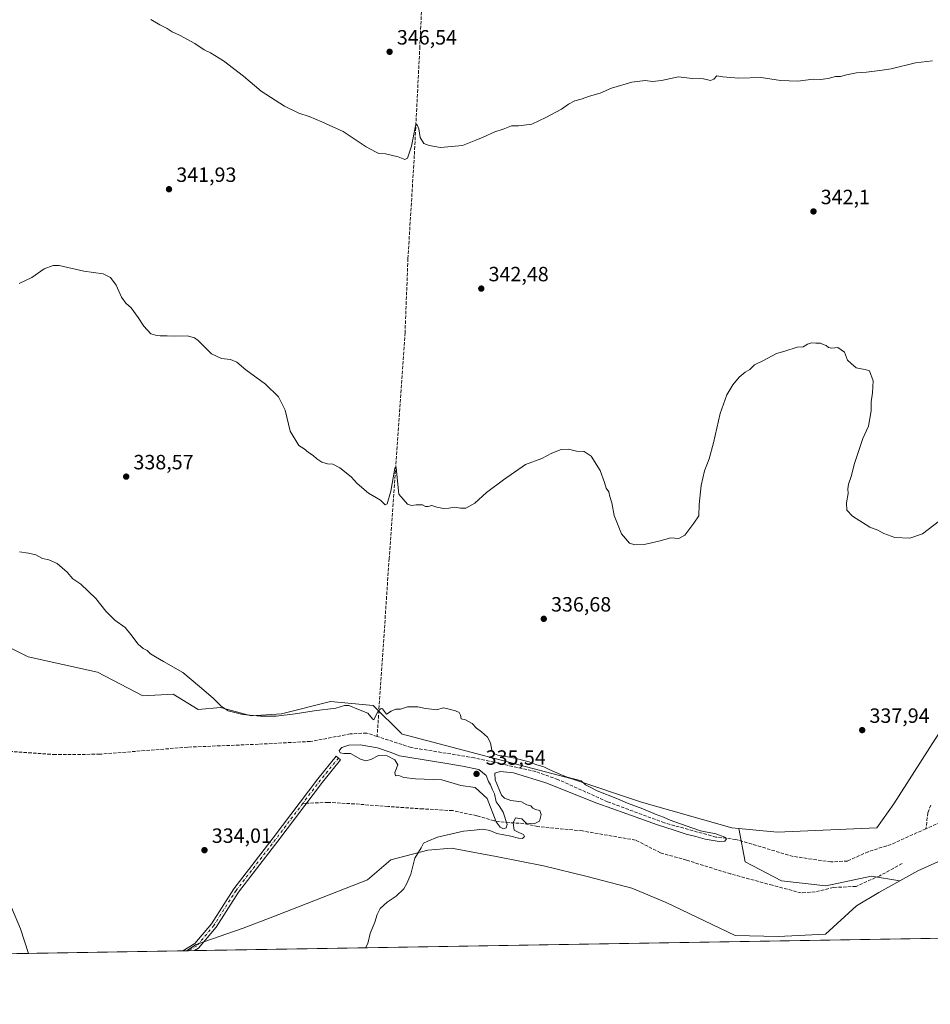
# Model space of a CAD drawing. Units: metres. Extents: x 615108 to 618583, y 4678485 to 4680856.
# Drawn here: x 616628 to 617069, y 4678485 to 4678963 of the extents above; entities that cross this region are included whole.
import ezdxf

# ---------------------------------------------------------------- set-up
doc = ezdxf.new("R2010")
doc.units = ezdxf.units.M
doc.header["$MEASUREMENT"] = 0
doc.linetypes.add('DGN Style 3', pattern=[2.307223458686699, 1.648016756204785, -0.6592067024819142])
doc.linetypes.add('DGN Style 4', pattern=[2.6384748266838614, 1.318413404963828, -0.6592067024819142, 0.001648016756204785, -0.6592067024819142])
for name, color, linetype, lineweight in [('Camino Cxs', 7, 'Continuous', 0), ('Camino eje', 30, 'DGN Style 4', 13), ('Comarca CxS', 21, 'Continuous', 0), ('Comunidad Autónoma CxS', 142, 'Continuous', 0), ('Corriente artificial lineal', 4, 'DGN Style 3', 13), ('Cultivos herbáceos CxS', 92, 'Continuous', 0), ('Curva de nivel normal', 30, 'Continuous', 0), ('Espacio natural protegido CxS', 121, 'Continuous', 0), ('Matorral CxS', 135, 'Continuous', 0), ('Municipio CxS', 4, 'Continuous', 0), ('Pastizal CxS', 92, 'Continuous', 0), ('Provincia CxS', 1, 'Continuous', 0), ('Punto de cota en terreno', 7, 'Continuous', 0), ('Rótulo de punto de cota en terreno', 7, 'Continuous', 0), ('Senda', 7, 'DGN Style 3', 0), ('Senda no paivmentada conexión', 7, 'DGN Style 3', 0)]:
    doc.layers.add(name, color=color, linetype=linetype, lineweight=lineweight)
doc.styles.add('Style-Arial', font='txt')

# ---------------------------------------------------------------- blocks, each defined once
blk = doc.blocks.new('*U4')
at = {"layer": 'Cultivos herbáceos CxS', "color": 92, "linetype": 'Continuous', "lineweight": 0}
for points in [[(617068.9479, 4678517.252499999, 339.531799999997), (616708.4192000004, 4678511.256100001, 334.3724999999977), (616713.1338999998, 4678514.317299999, 334.2136000000028), (616735.8756999997, 4678522.2281, 334.2992999999988), (616750.2527000001, 4678527.6215, 334.3809000000037), (616766.4254999999, 4678533.915100001, 334.5434999999998), (616796.0777000004, 4678545.598300001, 334.6211000000039), (616807.5268999999, 4678555.331900001, 334.7933000000049), (616825.3869000003, 4678560.0505, 335.1438999999955), (616836.8835000005, 4678560.9057, 335.3157999999967), (616858.4914999995, 4678556.987700001, 335.6812999999966), (616881.4650999998, 4678552.4253, 336.7767000000022), (616902.5478999997, 4678547.182700001, 336.1843999999983), (616924.3547, 4678541.568700001, 335.9140000000043), (616940.9455000004, 4678534.705700001, 335.8280999999988), (616974.3092999998, 4678518.5963, 336.6027000000031), (616995.2858999996, 4678518.145099999, 336.3726000000024), (617018.1460999995, 4678519.310699999, 336.6624000000011), (617033.1058999998, 4678532.978499999, 336.3383000000031), (617044.0138999998, 4678539.442299999, 336.1342000000004), (617054.2244999995, 4678545.1183, 336.4897999999957), (617062.8671000004, 4678549.9231, 336.6371000000072), (617083.8158999998, 4678559.355900001, 336.9801000000007)], [(617071.2477000002, 4678613.851100001, 336.7265999999945), (617051.3465, 4678582.4111, 336.3364000000001), (617042.9665000001, 4678570.8839, 336.1453000000038), (616994.7846999997, 4678568.786499999, 335.8077000000048), (616976.1694999998, 4678570.5623, 335.724000000002), (616972.7890999997, 4678570.8847, 335.7335000000021), (616929.0115, 4678583.277899999, 335.6768000000012), (616894.7313000001, 4678594.7049, 335.1300999999949), (616812.4590999996, 4678616.4165, 334.8120000000054), (616812.6233000001, 4678616.598099999, 334.8129999999946), (616798.9227, 4678630.1143, 335.5810000000056), (616778.1924999999, 4678632.0889, 335.5286000000052), (616754.5009000005, 4678626.166300001, 335.3561999999947), (616739.6936999997, 4678625.179500001, 335.1386000000057), (616724.8866999998, 4678629.1283, 335.0429000000004), (616714.0283000004, 4678628.141100001, 334.6778999999952), (616702.0247, 4678635.708900001, 334.8062999999966), (616687.2588999998, 4678634.8057, 334.4389999999985), (616665.2641000003, 4678646.332699999, 334.2681000000011), (616631.7462999999, 4678653.6691, 334.0160999999935), (616610.7982999999, 4678664.1491, 333.9048999999941)]]:
    blk.add_polyline3d(points, dxfattribs=at)
blk.add_polyline3d([(616332.5592999998, 4678634.3913, 331.4106000000029), (616359.6577000003, 4678628.442500001, 331.9956999999995), (616391.3828999996, 4678629.1031, 332.0096999999951), (616428.5459000003, 4678627.472899999, 332.1205000000046), (616470.2033000002, 4678630.118100001, 332.513300000006), (616522.5219000002, 4678627.156099999, 332.8623999999982), (616555.0976999998, 4678623.2073, 333.2008999999962), (616561.9052999998, 4678615.8825, 333.3524999999936), (616572.0427000001, 4678599.1743, 333.633600000001), (616588.8013000004, 4678579.260299999, 333.8147000000026), (616605.5601000005, 4678558.299500001, 333.7581999999966), (616619.1759000003, 4678542.5801, 334.2602999999945), (616628.0192999998, 4678521.916300001, 334.0473999999958), (616631.8180999998, 4678509.982000001, 333.9704999999958), (616336.0761000002, 4678505.063200001, 333.5872999999993), (616333.6479000002, 4678510.324300001, 333.6361000000034), (616316.9722999996, 4678527.617900001, 332.0427000000054), (616309.3025000002, 4678531.887700001, 331.5161999999983), (616303.9017000003, 4678548.8731, 331.7621000000072), (616301.8085000003, 4678570.880700001, 331.1975999999996), (616305.9971000003, 4678585.5525, 331.4035000000004), (616306.1212999999, 4678596.7181, 331.3821000000025), (616302.8169, 4678622.494700001, 332.0835999999982), (616317.3576999997, 4678629.764900001, 331.5531000000047)], close=True, dxfattribs=at)
blk = doc.blocks.new('5PATER')
at = {"layer": 'Punto de cota en terreno', "linetype": 'Continuous', "lineweight": 0}
h = blk.add_hatch(color=51, dxfattribs=at)
edge = h.paths.add_edge_path()
edge.add_ellipse((0, 0), major_axis=(-0.1095731443231308, -0.1110710700762829), ratio=0.9994222409660322, start_angle=0, end_angle=360)

msp = doc.modelspace()

# ---------------------------------------------------------------- linework, layer by layer
at = {"layer": 'Camino Cxs', "color": 7, "linetype": 'Continuous', "lineweight": 0, "extrusion": (0.009113458211800603, 0.000151651771798169, 0.9999584600777984), "elevation": 6664.587393741982, "flags": 128}
msp.add_lwpolyline([(616683.6046978671, 4678510.363202313), (616677.8894603901, 4678510.268102312)], dxfattribs=at)
at = {"layer": 'Camino Cxs', "color": 7, "linetype": 'Continuous', "lineweight": 0}
msp.add_polyline3d([(616712.2662000004, 4678511.3201, 334.7152999999962), (616706.5510999998, 4678511.225000001, 334.7673999999971), (616706.6710999999, 4678511.246099999, 334.7595000000001), (616712.4647000004, 4678514.6975, 334.4027999999962), (616720.5862999996, 4678524.3661, 334.2106000000058), (616731.2871000003, 4678541.2763, 334.148199999996), (616750.5049000002, 4678566.060500001, 334.2685999999958), (616772.0790999997, 4678594.649700001, 334.5038999999961), (616780.9599000001, 4678605.5185, 335.0782999999938), (616783.1281000003, 4678603.746900001, 334.9526000000042), (616774.2817000002, 4678592.9199, 334.4419000000053), (616752.7289000005, 4678564.359099999, 334.2930999999954), (616733.5817, 4678539.666099999, 334.1609000000026), (616722.8515, 4678522.7095, 334.3015000000014), (616714.3043000001, 4678512.534299999, 334.7160000000004)], close=True, dxfattribs=at)
msp.add_polyline3d([(616706.5511999996, 4678511.225000001, 334.7673999999971), (616706.6710999999, 4678511.246099999, 334.7595000000001), (616712.4647000004, 4678514.6975, 334.4027999999962), (616720.5862999996, 4678524.3661, 334.2106000000058), (616731.2871000003, 4678541.2763, 334.148199999996), (616750.5049000002, 4678566.060500001, 334.2685999999958), (616772.0790999997, 4678594.649700001, 334.5038999999961), (616780.9599000001, 4678605.5185, 335.0782999999938), (616783.1281000003, 4678603.746900001, 334.9526000000042), (616774.2817000002, 4678592.9199, 334.4419000000053), (616752.7289000005, 4678564.359099999, 334.2930999999954), (616733.5817, 4678539.666099999, 334.1609000000026), (616722.8515, 4678522.7095, 334.3015000000014), (616714.3043000001, 4678512.534299999, 334.7160000000004), (616712.2662000004, 4678511.3201, 334.7152999999962)], dxfattribs=at)
at = {"layer": 'Camino eje', "color": 30, "linetype": 'DGN Style 4', "lineweight": 13, "extrusion": (-0.495634183270203, 0.3659310420954439, 0.7876809181419983), "elevation": 1406612.286850896, "flags": 128}
msp.add_lwpolyline([(-4130246.051572431, -1797851.756675979), (-4130232.06006817, -1797852.629285092), (-4130218.13053343, -1797852.814811917)], dxfattribs=at)
at = {"layer": 'Camino eje', "color": 30, "linetype": 'DGN Style 4', "lineweight": 13}
msp.add_polyline3d([(616764.7893000003, 4678582.6655, 334.3601999999955), (616751.6168999998, 4678565.2097, 334.2813000000024), (616732.4345000006, 4678540.471100001, 334.1538), (616721.7188999997, 4678523.537900001, 334.2495000000054), (616713.3844999997, 4678513.615900001, 334.5528000000049), (616709.4522000002, 4678511.2733, 334.7137999999977)], dxfattribs=at)
at = {"layer": 'Comarca CxS', "color": 21, "linetype": 'Continuous', "lineweight": 0, "flags": 128}
msp.add_lwpolyline([(615116.9403048088, 4680261.189695586), (615145.3169999986, 4680292.106000001), (615159.918, 4680308.013000002), (615194.7260000008, 4680345.937000001), (615226.3679999996, 4680380.411000002), (615422.4920000007, 4680594.086999998), (615501.3380000016, 4680729.549000002), (615522.7409999998, 4680792.838), (615526.9939953886, 4680805.41390156), (618544.2800008825, 4680855.579983189), (618583.320000882, 4678542.439983213), (615146.030000855, 4678485.269983212)], close=True, dxfattribs=at)
at = {"layer": 'Comunidad Autónoma CxS', "color": 142, "linetype": 'Continuous', "lineweight": 0, "flags": 128}
msp.add_lwpolyline([(618583.320000882, 4678542.439983213), (615146.030000855, 4678485.269983212), (615116.9403048088, 4680261.189695586), (615108.1400008565, 4680798.449983187), (615526.9939953886, 4680805.41390156), (618544.2800008825, 4680855.579983189)], close=True, dxfattribs=at)
at = {"layer": 'Corriente artificial lineal', "color": 4, "linetype": 'DGN Style 3', "lineweight": 13}
for points in [[(616824.9301000005, 4679015.8201, 349.6857000000018), (616824.0500999996, 4679003.420100001, 348.7878999999957), (616821.5301000001, 4678949.6501, 346.9122000000062), (616818.8400999998, 4678896.8301, 344.9091000000044), (616815.7600999996, 4678846.860099999, 343.2989999999991), (616814.3300999999, 4678810.9001, 342.084600000002), (616806.6601, 4678701.5001, 339.6463999999978), (616800.8201000001, 4678615.130100001, 334.9817000000039)], [(616800.8201000001, 4678615.130100001, 334.9817000000039), (616795.7500999998, 4678616.780099999, 335.0446999999986), (616787.7100999998, 4678616.360099999, 334.8312000000006), (616768.4700999996, 4678612.700099999, 334.5093999999954), (616743.2801000001, 4678611.370100001, 334.7739000000001), (616709.0100999996, 4678609.950099999, 334.3366999999998), (616666.3901000004, 4678606.5101, 334.0929000000033), (616644.9001000002, 4678606.340100001, 333.6842999999935), (616607.1801000005, 4678608.9901, 333.5062000000034), (616571.1601, 4678621.2601, 333.1496000000043), (616556.7500999998, 4678627.1601, 332.9982000000018), (616541.0900999998, 4678630.800100001, 332.9330000000046), (616523.9200999998, 4678631.2301, 332.6683000000049), (616504.3101000005, 4678633.200099999, 332.5755999999965), (616488.8901000004, 4678633.270099999, 332.5182999999961), (616456.9401000004, 4678631.0101, 332.440499999997), (616423.0900999998, 4678631.7301, 332.0929999999935), (616403.8501000004, 4678630.460100001, 332.2375000000029), (616384.0100999996, 4678631.340100001, 331.9186999999947), (616347.0201000003, 4678634.6601, 331.8991999999998), (616333.3800999997, 4678634.880100001, 331.437699999995)], [(617495.1221000003, 4678536.675100001, 340.2986999999994), (617482.2600999996, 4678544.7401, 339.8294000000024), (617444.5401, 4678561.450099999, 339.0899000000064), (617415.3101000005, 4678576.5001, 338.4649000000064), (617388.9901000002, 4678588.940099999, 338.6560000000027), (617380.5800999999, 4678594.540100001, 338.4149999999936), (617369.7600999996, 4678604.9301, 338.4728999999934), (617350.2301000003, 4678620.6801, 338.2198999999964), (617342.4301000005, 4678623.3201, 338.117499999993), (617309.8300999999, 4678622.530099999, 337.9799000000057), (617285.0100999996, 4678624.210100001, 338.1165000000037), (617275.3800999997, 4678625.870100001, 338.2734000000055), (617267.5800999999, 4678626.2301, 337.9238999999943), (617260.4700999996, 4678625.5701, 337.7388999999966), (617239.5601000005, 4678619.670100001, 337.7853999999934), (617219.6700999998, 4678616.7301, 337.4622999999993), (617198.5900999998, 4678611.120100001, 337.4403000000021), (617176.4200999998, 4678608.030099999, 337.4217000000062), (617156.1801000005, 4678603.390100001, 337.2201000000059), (617121.6901000004, 4678589.360099999, 337.0007999999943), (617108.1001000004, 4678585.5001, 336.7673000000068), (617075.9801000003, 4678574.540100001, 336.2508999999991), (617066.8501000004, 4678570.4101, 336.1147000000055)], [(617066.8501000004, 4678570.4101, 336.1147000000055), (617050.0000999998, 4678562.790100001, 336.194399999993), (617038.8300999999, 4678559.2601, 336.047900000005), (617028.7901, 4678554.7401, 336.0363999999972), (617020.7500999998, 4678554.3201, 336.0059999999939), (617002.4401000004, 4678556.970100001, 335.9504000000015), (616974.7401000002, 4678565.210100001, 335.6692000000039), (616965.0601000005, 4678566.350099999, 335.5691999999981), (616940.0500999996, 4678573.2601, 335.6560000000027), (616912.5100999996, 4678583.4901, 335.6370000000024), (616888.4401000004, 4678594.270099999, 335.2436000000016), (616877.8101000005, 4678598.0801, 335.2295000000013), (616847.9401000004, 4678604.790100001, 334.9060999999929), (616817.2701000003, 4678609.770099999, 334.7002000000066), (616800.8201000001, 4678615.130100001, 334.9817000000039)], [(617069.2301000003, 4678581.860099999, 336.6272000000026), (617067.7801000001, 4678578.140100001, 336.4544000000024), (617066.8501000004, 4678570.4101, 336.1147000000055)]]:
    msp.add_polyline3d(points, dxfattribs=at)
at = {"layer": 'Cultivos herbáceos CxS', "color": 92, "linetype": 'Continuous', "lineweight": 0, "extrusion": (-0.01478254956274034, -0.0002458662639962083, 0.9998907019160671), "elevation": -9932.647174073529, "flags": 128}
msp.add_lwpolyline([(617006.5412410924, 4678514.951905779), (616649.820541423, 4678509.0195056)], dxfattribs=at)
at = {"layer": 'Cultivos herbáceos CxS', "color": 92, "linetype": 'Continuous', "lineweight": 0, "extrusion": (-0.001295364104941212, -2.15450099793288e-05, 0.999999160783472), "elevation": -565.5910476576801, "flags": 128}
msp.add_lwpolyline([(616631.7333689006, 4678509.971000188), (616335.9910206407, 4678505.052100187)], dxfattribs=at)
at = {"layer": 'Cultivos herbáceos CxS', "color": 92, "linetype": 'Continuous', "lineweight": 0, "extrusion": (0.02969791860902167, 0.0004944861131210657, 0.9995587972269444), "elevation": 20962.64025909728, "flags": 128}
msp.add_lwpolyline([(4667595.755868033, -694196.5305763518), (4667595.755868032, -694195.4969771407)], dxfattribs=at)
at = {"layer": 'Cultivos herbáceos CxS', "color": 92, "linetype": 'Continuous', "lineweight": 0, "extrusion": (0.03007756144318997, 0.0005002238444894238, 0.999547442632783), "elevation": 21223.60982796402, "flags": 128}
msp.add_lwpolyline([(4667609.225241729, -694100.8450312394), (4667609.225241729, -694098.0293678484)], dxfattribs=at)
at = {"layer": 'Cultivos herbáceos CxS', "color": 92, "linetype": 'Continuous', "lineweight": 0}
for points in [[(616976.1694999998, 4678570.5623, 335.724000000002), (616994.7846999997, 4678568.786499999, 335.8077000000048), (617042.9665000001, 4678570.8839, 336.1453000000038), (617051.3465, 4678582.4111, 336.3364000000001), (617071.2477000002, 4678613.851100001, 336.7265999999945), (617081.7216999996, 4678629.569900001, 337.256899999993), (617097.4326999999, 4678639.003699999, 337.4492999999929), (617110.8605000004, 4678648.8665, 337.5200000000041), (617128.8558999998, 4678652.6283, 337.5929999999935), (617143.5201000003, 4678657.8663, 337.6113999999943), (617166.5639000004, 4678662.0579, 337.8717999999935), (617181.9105000002, 4678662.7017, 338.3714000000036), (617197.4627, 4678671.490300001, 338.7014999999956), (617202.8717, 4678684.826900001, 339.2304000000004), (617208.1120999996, 4678695.8895, 339.722299999994), (617219.4589000001, 4678701.8851, 339.4921000000031), (617224.6958999997, 4678700.8377, 339.5348999999987)], [(616976.1694999998, 4678570.5623, 335.724000000002), (616972.7890999997, 4678570.8847, 335.7335000000021), (616929.0115, 4678583.277899999, 335.6768000000012), (616894.7313000001, 4678594.7049, 335.1300999999949), (616812.4590999996, 4678616.4165, 334.8120000000054), (616812.6233000001, 4678616.598099999, 334.8129999999946), (616798.9227, 4678630.1143, 335.5810000000056), (616778.1924999999, 4678632.0889, 335.5286000000052), (616754.5009000005, 4678626.166300001, 335.3561999999947), (616739.6936999997, 4678625.179500001, 335.1386000000057), (616724.8866999998, 4678629.1283, 335.0429000000004), (616714.0283000004, 4678628.141100001, 334.6778999999952), (616702.0247, 4678635.708900001, 334.8062999999966), (616687.2588999998, 4678634.8057, 334.4389999999985), (616665.2641000003, 4678646.332699999, 334.2681000000011), (616631.7462999999, 4678653.6691, 334.0160999999935), (616610.7982999999, 4678664.1491, 333.9048999999941)], [(616631.8180999998, 4678509.982200001, 333.9704999999958), (616628.0192999998, 4678521.916300001, 334.0473999999958), (616619.1759000003, 4678542.5801, 334.2602999999945), (616605.5601000005, 4678558.299500001, 333.7581999999966), (616588.8013000004, 4678579.260299999, 333.8147000000026), (616572.0427000001, 4678599.1743, 333.633600000001), (616561.9052999998, 4678615.8825, 333.3524999999936), (616555.0976999998, 4678623.2073, 333.2008999999962), (616522.5219000002, 4678627.156099999, 332.8623999999982), (616470.2033000002, 4678630.118100001, 332.513300000006), (616428.5459000003, 4678627.472899999, 332.1205000000046)], [(617362.1697000006, 4678580.575099999, 339.2053000000014), (617335.0406999999, 4678589.919299999, 338.8657999999996), (617293.0390999997, 4678585.813899999, 338.828800000003), (617271.0428999999, 4678582.670499999, 338.8364000000001), (617247.9993000003, 4678582.670700001, 338.7881000000052), (617229.1467000004, 4678587.912699999, 338.4296000000031), (617217.5787000004, 4678589.935900001, 338.4002000000037), (617198.7096999995, 4678591.733100001, 338.2032000000036), (617185.4030999999, 4678594.579100001, 337.8947999999946), (617172.3709000006, 4678590.7455, 338.0809000000008), (617144.3051000005, 4678579.526699999, 338.2614999999932), (617108.4968999998, 4678570.894099999, 337.2583000000013), (617083.8158999998, 4678559.355900001, 336.9801000000007), (617062.8671000004, 4678549.9231, 336.6371000000072), (617054.2244999995, 4678545.1183, 336.4897999999957)], [(617054.2244999995, 4678545.1183, 336.4897999999957), (617044.0138999998, 4678539.442299999, 336.1342000000004), (617033.1058999998, 4678532.978499999, 336.3383000000031), (617018.1460999995, 4678519.310699999, 336.6624000000011), (616995.2858999996, 4678518.145099999, 336.3726000000024), (616974.3092999998, 4678518.5963, 336.6027000000031), (616940.9455000004, 4678534.705700001, 335.8280999999988), (616924.3547, 4678541.568700001, 335.9140000000043), (616902.5478999997, 4678547.182700001, 336.1843999999983), (616881.4650999998, 4678552.4253, 336.7767000000022), (616858.4914999995, 4678556.987700001, 335.6812999999966), (616836.8835000005, 4678560.9057, 335.3157999999967), (616825.3869000003, 4678560.0505, 335.1438999999955), (616807.5268999999, 4678555.331900001, 334.7933000000049), (616796.0777000004, 4678545.598300001, 334.6211000000039), (616766.4254999999, 4678533.915100001, 334.5434999999998), (616750.2527000001, 4678527.6215, 334.3809000000037), (616735.8756999997, 4678522.2281, 334.2992999999988), (616713.1338999998, 4678514.317299999, 334.2136000000028), (616708.4194, 4678511.256200001, 334.3724999999977)]]:
    msp.add_polyline3d(points, dxfattribs=at)
at = {"layer": 'Curva de nivel normal', "color": 30, "linetype": 'Continuous', "lineweight": 0, "flags": 128}
for points, elevation in [([(617070.0800000001, 4678942.700099999), (617061.8099999996, 4678941.690099999), (617050.0199999996, 4678938.780099999), (617044.4699999997, 4678938.020099999), (617038.0700000003, 4678937.290100001), (617033.1299999999, 4678936.9301), (617028.3099999996, 4678935.960100001), (617025.4600000001, 4678935.1501), (617023.0700000003, 4678935.1801), (617019.4000000004, 4678934.120100001), (617015.7300000006, 4678933.710100001), (617012.25, 4678933.7501), (617004.6600000003, 4678932.920100001), (616996.3700000001, 4678933.1801), (616986.9299999997, 4678934.700099999), (616976.0700000003, 4678934.340100001), (616968.4000000004, 4678935.030099999), (616965.5099999999, 4678935.470100001), (616964.04, 4678933.860099999), (616962.3399999999, 4678933.200099999), (616958.9400000004, 4678933.940099999), (616953.4500000002, 4678934.0801), (616946.9299999997, 4678934.940099999), (616938.5999999996, 4678933.120100001), (616934.2999999998, 4678932.6501), (616930.7100000001, 4678933.120100001), (616924.29, 4678932.4001), (616914.4800000006, 4678929.440099999), (616909, 4678927.0801), (616903.7300000006, 4678925.630100001), (616899.6399999997, 4678924.170100001), (616896.6900000004, 4678923.340100001), (616893.6399999997, 4678921.710100001), (616890.2000000002, 4678919.280099999), (616882.5499999998, 4678915.200099999), (616875.7599999999, 4678911.9301), (616869.4000000004, 4678911.140100001), (616866.0099999999, 4678911.210100001), (616861.9500000002, 4678909.630100001), (616857.9299999997, 4678908.2601), (616852.2800000003, 4678905.690099999), (616848.7300000006, 4678904.2401), (616842.1799999997, 4678901.6801), (616831.5599999996, 4678900.690099999), (616826.0999999996, 4678901.700099999), (616823.4400000004, 4678902.6501), (616821.6399999997, 4678905.5801), (616821.0800000001, 4678909.7501), (616820.0700000003, 4678911.940099999), (616819.4199999999, 4678911.2401), (616817.4400000004, 4678901.280099999), (616815.5999999996, 4678895.600099999), (616814.2300000006, 4678894.950099999), (616810.9800000006, 4678896.1601), (616804.7999999998, 4678897.6601), (616801.6299999999, 4678897.8201), (616799.9900000002, 4678898.520099999), (616795.5300000003, 4678900.970100001), (616784.3200000003, 4678908.5101), (616774.0099999999, 4678913.120100001), (616767.8600000005, 4678915.720100001), (616762.79, 4678917.350099999), (616755.9699999997, 4678920.780099999), (616744.6299999999, 4678928.0001), (616736, 4678935.3101), (616726.29, 4678942.7301), (616720.0599999996, 4678946.5701), (616717.0599999996, 4678948.020099999), (616712.4600000001, 4678951.100099999), (616705, 4678955.210100001), (616701.4600000001, 4678956.790100001), (616699.0999999996, 4678958.380100001), (616695.4900000002, 4678960.1601), (616691.0899999999, 4678962.790100001)], 345), ([(617073.3799999999, 4678719.7401), (617065.2199999997, 4678713.440099999), (617059.0800000001, 4678711.2601), (617051.8200000003, 4678711.620100001), (617046.3899999997, 4678713.530099999), (617043.4600000001, 4678715.210100001), (617039.6299999999, 4678716.670100001), (617031.2199999997, 4678721.870100001), (617028.54, 4678724.9101), (617028.2699999996, 4678728.440099999), (617029.0599999996, 4678732.9001), (617028.9500000002, 4678735.120100001), (617029.29, 4678737.460100001), (617030.6399999997, 4678741.1501), (617032.2000000002, 4678747.4801), (617036.29, 4678759.5701), (617038.9600000001, 4678765.5701), (617040.3099999996, 4678773.0601), (617040.2199999997, 4678777.390100001), (617041, 4678781.690099999), (617041.2800000003, 4678787.520099999), (617039.4699999997, 4678792.460100001), (617037.4000000004, 4678793.100099999), (617035.3600000005, 4678793.420100001), (617033.0800000001, 4678793.9301), (617030.5300000003, 4678796.040100001), (617028.79, 4678797.640100001), (617027.3200000003, 4678801.5001), (617024.1399999997, 4678803.6501), (617021.2800000003, 4678803.460100001), (617019.5700000003, 4678803.7501), (617018.54, 4678804.720100001), (617017.0700000003, 4678805.2501), (617015.7100000001, 4678805.890100001), (617013.5, 4678805.800100001), (617011.4000000004, 4678806.0601), (617009.4000000004, 4678805.370100001), (617007.4000000004, 4678804.090100001), (617004.4000000004, 4678803.890100001), (616998.4000000004, 4678801.9001), (616994.4000000004, 4678800.870100001), (616988.0700000003, 4678797.4101), (616983.7300000006, 4678795.390100001), (616981.4000000004, 4678793.0101), (616979.2400000002, 4678791.710100001), (616976.3700000001, 4678789.3201), (616973.1600000003, 4678785.5801), (616970.3799999999, 4678780.840100001), (616967.0599999996, 4678771.6601), (616963.9400000004, 4678757.5101), (616961.7599999999, 4678749.6801), (616959.54, 4678743.9901), (616957.8499999996, 4678736.860099999), (616956.8499999996, 4678727.620100001), (616956.7999999998, 4678722.0801), (616954.29, 4678718.5701), (616949.9600000001, 4678712.770099999), (616947.0700000003, 4678711.110099999), (616943.1100000005, 4678711.460100001), (616937.2999999998, 4678709.880100001), (616930.3099999996, 4678708.200099999), (616925.7800000003, 4678707.9801), (616923.0700000003, 4678708.9301), (616919.3399999999, 4678713.360099999), (616915.7100000001, 4678722.3101), (616914.5099999999, 4678728.340100001), (616913.6399999997, 4678731.4801), (616913.1900000004, 4678733.700099999), (616911.7599999999, 4678735.600099999), (616911.0999999996, 4678738.2601), (616908.9600000001, 4678744.140100001), (616904.5700000003, 4678751.0701), (616901.1799999997, 4678753.270099999), (616897.4000000004, 4678753.4301), (616893.5700000003, 4678754.4301), (616890.0899999999, 4678754.300100001), (616885.5700000003, 4678752.440099999), (616880.7300000006, 4678749.9001), (616872.7300000006, 4678747.0601), (616862.0700000003, 4678739.540100001), (616853.8399999999, 4678733.440099999), (616848.1799999997, 4678728.2401), (616843.8399999999, 4678725.9001), (616841.25, 4678725.7501), (616838.4699999997, 4678726.300100001), (616835.5800000001, 4678725.7501), (616833.0700000003, 4678725.670100001), (616829.7300000006, 4678726.3201), (616827.4000000004, 4678727.140100001), (616825.5499999998, 4678726.5801), (616824.3300000001, 4678726.630100001), (616822.8799999999, 4678727.380100001), (616819.7300000006, 4678727.440099999), (616817.4000000004, 4678727.0701), (616815.6100000005, 4678727.8201), (616811.3899999997, 4678732.610099999), (616810.0800000001, 4678745.420100001), (616809.54, 4678745.690099999), (616809.1600000003, 4678744.170100001), (616807.3899999997, 4678734.110099999), (616805.6399999997, 4678727.9801), (616804.7400000002, 4678727.4901), (616802.4900000002, 4678729.670100001), (616796.5700000003, 4678733.090100001), (616791.1200000001, 4678737.770099999), (616788.29, 4678741.050100001), (616782.7800000003, 4678745.440099999), (616779.3799999999, 4678747.2301), (616776.7400000002, 4678747.2501), (616774.0099999999, 4678748.190099999), (616771.5899999999, 4678749.670100001), (616769.7999999998, 4678751.4101), (616767.4900000002, 4678752.8201), (616765.3899999997, 4678754.520099999), (616762.8600000005, 4678756.280099999), (616758.75, 4678763.1801), (616756.2000000002, 4678773.380100001), (616753.0499999998, 4678779.850099999), (616746.6699999999, 4678785.9801), (616737.1600000003, 4678792.960100001), (616732.8099999996, 4678796.6601), (616729.6799999997, 4678797.960100001), (616725.4500000002, 4678798.350099999), (616720.5899999999, 4678800.6801), (616714.0199999996, 4678807.130100001), (616712.2199999997, 4678808.420100001), (616708.7199999997, 4678809.3101), (616702.3899999997, 4678809.270099999), (616699.0599999996, 4678809.450099999), (616695.7199999997, 4678809.440099999), (616693.3899999997, 4678809.770099999), (616691.0599999996, 4678810.390100001), (616687.7199999997, 4678814.0101), (616685.0599999996, 4678818.3201), (616681.6299999999, 4678822.9001), (616678.9800000006, 4678825.170100001), (616676.9500000002, 4678828.140100001), (616674.2599999999, 4678833.880100001), (616671.54, 4678837.7401), (616668.0599999996, 4678839.4301), (616658.7199999997, 4678840.790100001), (616646.7199999997, 4678843.450099999), (616643.79, 4678843.4801), (616639.3899999997, 4678841.9101), (616633.3899999997, 4678837.720100001), (616627.3200000003, 4678834.720100001)], 340), ([(616795.1421999997, 4678512.6987), (616796.3700000001, 4678514.700099999), (616797.5, 4678519.530099999), (616799.7699999996, 4678525.050100001), (616800.8099999996, 4678528.7501), (616802.3099999996, 4678531.6501), (616805.6200000001, 4678534.720100001), (616810.1200000001, 4678537.770099999), (616813.7800000003, 4678541.2301), (616815.2199999997, 4678543.9001), (616817.1799999997, 4678548.440099999), (616819.1100000005, 4678556.050100001), (616822.1299999999, 4678561.110099999), (616823.3600000005, 4678563.340100001), (616825.3300000001, 4678564.380100001), (616830.0700000003, 4678566.2601), (616842.7300000006, 4678569.190099999), (616847.8899999997, 4678569.630100001), (616852.0700000003, 4678570.200099999), (616855.4500000002, 4678569.620100001), (616858.8499999996, 4678568.020099999), (616865.6799999997, 4678566.860099999), (616869.29, 4678565.780099999), (616871.25, 4678565.670100001), (616872.2699999996, 4678566.620100001), (616871.8099999996, 4678567.620100001), (616869.4500000002, 4678568.620100001), (616867.2699999996, 4678569.7601), (616866.8300000001, 4678573.2601), (616867.9500000002, 4678575.6801), (616870.8899999997, 4678575.170100001), (616873.0199999996, 4678573.040100001), (616876.9400000004, 4678572.790100001), (616879.4699999997, 4678574.090100001), (616880.29, 4678577.2401), (616879.6600000003, 4678579.2401), (616877.6299999999, 4678579.700099999), (616876.2599999999, 4678580.4301), (616875.29, 4678581.460100001), (616873.4500000002, 4678581.950099999), (616870.8300000001, 4678583.390100001), (616865.6799999997, 4678584.0801), (616862.4900000002, 4678585.1801), (616861.1100000005, 4678586.6601), (616857.9900000002, 4678594.1601), (616857.8399999999, 4678597.340100001), (616860.4800000006, 4678598.090100001), (616866.9199999999, 4678597.520099999), (616882.6600000003, 4678592.600099999), (616907.3200000003, 4678582.8201), (616921.7999999998, 4678577.640100001), (616936.79, 4678572.300100001), (616944.3899999997, 4678569.9001), (616950.6600000003, 4678567.710100001), (616955.29, 4678566.6501), (616959.8799999999, 4678565.2601), (616966.5999999996, 4678564.220100001), (616969.3099999996, 4678564.420100001), (616970.2199999997, 4678565.450099999), (616969.3799999999, 4678566.370100001), (616965.0199999996, 4678567.850099999), (616957.5, 4678569.380100001), (616950.6600000003, 4678571.880100001), (616942.8200000003, 4678574.5701), (616939.5999999996, 4678575.9901), (616936.0800000001, 4678577.2501), (616929.6200000001, 4678580.120100001), (616922.1699999999, 4678582.780099999), (616917.3099999996, 4678584.880100001), (616907.5199999996, 4678588.790100001), (616904.04, 4678590.540100001), (616901.8799999999, 4678591.710100001), (616899.7300000006, 4678593.550100001), (616892.9000000004, 4678595.360099999), (616889.3799999999, 4678596.870100001), (616884.2800000003, 4678599.110099999), (616881.5899999999, 4678600.4301), (616877.6699999999, 4678601.5101), (616874.5, 4678602.770099999), (616871.2100000001, 4678603.630100001), (616867.6699999999, 4678604.620100001), (616859.3600000005, 4678606.030099999), (616857.6600000003, 4678606.720100001), (616856.3700000001, 4678608.540100001), (616855.7999999998, 4678611.9801), (616854.2400000002, 4678614.7401), (616851.4699999997, 4678617.300100001), (616848.9299999997, 4678619.100099999), (616846.9500000002, 4678621.450099999), (616843.6900000004, 4678623.190099999), (616841.5499999998, 4678623.720100001), (616841.2300000006, 4678625.4001), (616840.5700000003, 4678626.7401), (616838.7599999999, 4678627.600099999), (616835.0199999996, 4678628.520099999), (616832.8899999997, 4678629.0601), (616829.7300000006, 4678628.0701), (616827.2000000002, 4678628.380100001), (616824.29, 4678628.620100001), (616820.4800000006, 4678629.4801), (616815.54, 4678629.440099999), (616812.1900000004, 4678628.370100001), (616809.9299999997, 4678628.420100001), (616807.5599999996, 4678627.380100001), (616805.3899999997, 4678626.0101), (616803.3899999997, 4678628.520099999), (616802.7199999997, 4678628.7601), (616801.3899999997, 4678627.5001), (616799.6200000001, 4678623.800100001), (616799.25, 4678623.2301), (616798.5499999998, 4678623.620100001), (616796.25, 4678626.4301), (616791.75, 4678628.2601), (616787.0999999996, 4678630.110099999), (616785.0599999996, 4678630.220100001), (616780.7599999999, 4678628.790100001), (616770.2300000006, 4678627.5601), (616761.0599999996, 4678626.0801), (616751.9199999999, 4678625.0101), (616744.2199999997, 4678624.940099999), (616735.7199999997, 4678625.850099999), (616728.5999999996, 4678627.5801), (616725.1699999999, 4678629.840100001), (616721.4199999999, 4678633.770099999), (616714.7199999997, 4678639.280099999), (616706.6799999997, 4678646.210100001), (616697.3399999999, 4678651.4101), (616693.3600000005, 4678653.7601), (616690.9699999997, 4678655.120100001), (616689.2800000003, 4678656.780099999), (616687.3899999997, 4678657.7601), (616684.9699999997, 4678659.940099999), (616681.4000000004, 4678664.530099999), (616678.7300000006, 4678667.9101), (616673.75, 4678671.590100001), (616669.3899999997, 4678675.9001), (616664.5099999999, 4678682.020099999), (616657.1299999999, 4678688.9801), (616653.2599999999, 4678691.5801), (616650.6600000003, 4678694.7501), (616645.7199999997, 4678698.950099999), (616641.6200000001, 4678700.7401), (616638.6399999997, 4678701.390100001), (616635.3300000001, 4678703.1801), (616631.7999999998, 4678703.9801), (616627.4199999999, 4678704.600099999)], 335), ([(616792.5199999996, 4678611.0701), (616787.0499999998, 4678610.940099999), (616783.7400000002, 4678609.850099999), (616782.3600000005, 4678608.280099999), (616782.9800000006, 4678607.1601), (616784.6799999997, 4678606.860099999), (616787.9600000001, 4678606.8101), (616792.7400000002, 4678604.200099999), (616795.3899999997, 4678603.3201), (616797.7199999997, 4678603.9001), (616801.4400000004, 4678605.970100001), (616805.6399999997, 4678605.670100001), (616809.3399999999, 4678603.860099999), (616810.7999999998, 4678601.3101), (616809.4800000006, 4678597.6601), (616809.6600000003, 4678596.0101), (616811.3899999997, 4678596.190099999), (616813.7300000006, 4678595.220100001), (616819.4000000004, 4678594.540100001), (616832.2400000002, 4678594.0601), (616841.4199999999, 4678591.3301), (616848.4199999999, 4678590.450099999), (616854.0999999996, 4678585.040100001), (616858.4900000002, 4678573.7501), (616860.4199999999, 4678571.090100001), (616862.0700000003, 4678570.420100001), (616863.3200000003, 4678570.890100001), (616863.8200000003, 4678572.5101), (616861.9699999997, 4678578.470100001), (616859.9900000002, 4678581.4901), (616858.5700000003, 4678583.4101), (616857.7800000003, 4678587.280099999), (616856.6799999997, 4678589.1801), (616855.8099999996, 4678591.6501), (616854.79, 4678593.300100001), (616853.7000000002, 4678596.200099999), (616850.1699999999, 4678599.1801), (616842.1699999999, 4678600.720100001), (616833.6699999999, 4678602.1801), (616811.5899999999, 4678605.770099999), (616807.1799999997, 4678607.520099999), (616801.04, 4678609.6801), (616792.5199999996, 4678611.0701)], 335)]:
    msp.add_lwpolyline(points, dxfattribs=dict(at, elevation=elevation))
at = {"layer": 'Espacio natural protegido CxS', "color": 121, "linetype": 'Continuous', "lineweight": 0, "flags": 128}
for points in [[(618583.320000882, 4678542.439983213), (615146.030000855, 4678485.269983212), (615116.9403048088, 4680261.189695586), (615108.1400008565, 4680798.449983187), (615526.9939953886, 4680805.41390156), (618544.2800008825, 4680855.579983189)], [(615116.9403048088, 4680261.189695586), (615145.3169999986, 4680292.106000001), (615159.918, 4680308.013000002), (615194.7260000008, 4680345.937000001), (615226.3679999996, 4680380.411000002), (615422.4920000007, 4680594.086999998), (615501.3380000016, 4680729.549000002), (615522.7409999998, 4680792.838), (615526.9939953886, 4680805.41390156), (618544.2800008825, 4680855.579983189), (618583.320000882, 4678542.439983213), (615146.030000855, 4678485.269983212)]]:
    msp.add_lwpolyline(points, close=True, dxfattribs=at)
at = {"layer": 'Matorral CxS', "color": 135, "linetype": 'Continuous', "lineweight": 0, "extrusion": (-0.005661161873645589, -9.415940460547172e-05, 0.9999839710616601), "elevation": -3597.413106252329, "flags": 128}
msp.add_lwpolyline([(616698.5618394046, 4678510.907109546), (616623.827541162, 4678509.664109542)], dxfattribs=at)
at = {"layer": 'Matorral CxS', "color": 135, "linetype": 'Continuous', "lineweight": 0, "extrusion": (0.01134516110175952, 0.000188883579995694, 0.9999356237491334), "elevation": 8214.701298108714, "flags": 128}
msp.add_lwpolyline([(616664.9353145936, 4678509.788035423), (616663.0671942969, 4678509.756935422)], dxfattribs=at)
at = {"layer": 'Matorral CxS', "color": 135, "linetype": 'Continuous', "lineweight": 0}
for points in [[(616610.7982999999, 4678664.1491, 333.9048999999941), (616631.7462999999, 4678653.6691, 334.0160999999935), (616665.2641000003, 4678646.332699999, 334.2681000000011), (616687.2588999998, 4678634.8057, 334.4389999999985), (616702.0247, 4678635.708900001, 334.8062999999966), (616714.0283000004, 4678628.141100001, 334.6778999999952), (616724.8866999998, 4678629.1283, 335.0429000000004), (616739.6936999997, 4678625.179500001, 335.1386000000057), (616754.5009000005, 4678626.166300001, 335.3561999999947), (616778.1924999999, 4678632.0889, 335.5286000000052), (616798.9227, 4678630.1143, 335.5810000000056), (616812.6233000001, 4678616.598099999, 334.8129999999946), (616812.4590999996, 4678616.4165, 334.8120000000054), (616894.7313000001, 4678594.7049, 335.1300999999949), (616929.0115, 4678583.277899999, 335.6768000000012), (616972.7890999997, 4678570.8847, 335.7335000000021), (616976.1694999998, 4678570.5623, 335.724000000002), (616979.2871000003, 4678554.406500001, 336.0567000000011), (616996.7543000003, 4678545.090299999, 336.0504999999976), (617018.2975000005, 4678542.760700001, 336.2122999999993), (617040.4231000004, 4678547.4189, 336.2102000000014), (617054.2244999995, 4678545.1183, 336.4897999999957), (617044.0138999998, 4678539.442299999, 336.1342000000004), (617033.1058999998, 4678532.978499999, 336.3383000000031), (617018.1460999995, 4678519.310699999, 336.6624000000011), (616995.2858999996, 4678518.145099999, 336.3726000000024), (616974.3092999998, 4678518.5963, 336.6027000000031), (616940.9455000004, 4678534.705700001, 335.8280999999988), (616924.3547, 4678541.568700001, 335.9140000000043), (616902.5478999997, 4678547.182700001, 336.1843999999983), (616881.4650999998, 4678552.4253, 336.7767000000022), (616858.4914999995, 4678556.987700001, 335.6812999999966), (616836.8835000005, 4678560.9057, 335.3157999999967), (616825.3869000003, 4678560.0505, 335.1438999999955), (616807.5268999999, 4678555.331900001, 334.7933000000049), (616796.0777000004, 4678545.598300001, 334.6211000000039), (616766.4254999999, 4678533.915100001, 334.5434999999998), (616750.2527000001, 4678527.6215, 334.3809000000037), (616735.8756999997, 4678522.2281, 334.2992999999988), (616713.1338999998, 4678514.317299999, 334.2136000000028), (616708.4192000004, 4678511.256100001, 334.3724999999977), (616631.8180999998, 4678509.982000001, 333.9704999999958), (616628.0192999998, 4678521.916300001, 334.0473999999958), (616619.1759000003, 4678542.5801, 334.2602999999945)], [(616976.1694999998, 4678570.5623, 335.724000000002), (616972.7890999997, 4678570.8847, 335.7335000000021), (616929.0115, 4678583.277899999, 335.6768000000012), (616894.7313000001, 4678594.7049, 335.1300999999949), (616812.4590999996, 4678616.4165, 334.8120000000054), (616812.6233000001, 4678616.598099999, 334.8129999999946), (616798.9227, 4678630.1143, 335.5810000000056), (616778.1924999999, 4678632.0889, 335.5286000000052), (616754.5009000005, 4678626.166300001, 335.3561999999947), (616739.6936999997, 4678625.179500001, 335.1386000000057), (616724.8866999998, 4678629.1283, 335.0429000000004), (616714.0283000004, 4678628.141100001, 334.6778999999952), (616702.0247, 4678635.708900001, 334.8062999999966), (616687.2588999998, 4678634.8057, 334.4389999999985), (616665.2641000003, 4678646.332699999, 334.2681000000011), (616631.7462999999, 4678653.6691, 334.0160999999935), (616610.7982999999, 4678664.1491, 333.9048999999941)], [(616631.8180999998, 4678509.982200001, 333.9704999999958), (616628.0192999998, 4678521.916300001, 334.0473999999958), (616619.1759000003, 4678542.5801, 334.2602999999945), (616605.5601000005, 4678558.299500001, 333.7581999999966), (616588.8013000004, 4678579.260299999, 333.8147000000026), (616572.0427000001, 4678599.1743, 333.633600000001), (616561.9052999998, 4678615.8825, 333.3524999999936), (616555.0976999998, 4678623.2073, 333.2008999999962), (616522.5219000002, 4678627.156099999, 332.8623999999982), (616470.2033000002, 4678630.118100001, 332.513300000006), (616428.5459000003, 4678627.472899999, 332.1205000000046)], [(616976.1694999998, 4678570.5623, 335.724000000002), (616979.2871000003, 4678554.406500001, 336.0567000000011), (616996.7543000003, 4678545.090299999, 336.0504999999976), (617018.2975000005, 4678542.760700001, 336.2122999999993), (617040.4231000004, 4678547.4189, 336.2102000000014), (617054.2244999995, 4678545.1183, 336.4897999999957)], [(617054.2244999995, 4678545.1183, 336.4897999999957), (617044.0138999998, 4678539.442299999, 336.1342000000004), (617033.1058999998, 4678532.978499999, 336.3383000000031), (617018.1460999995, 4678519.310699999, 336.6624000000011), (616995.2858999996, 4678518.145099999, 336.3726000000024), (616974.3092999998, 4678518.5963, 336.6027000000031), (616940.9455000004, 4678534.705700001, 335.8280999999988), (616924.3547, 4678541.568700001, 335.9140000000043), (616902.5478999997, 4678547.182700001, 336.1843999999983), (616881.4650999998, 4678552.4253, 336.7767000000022), (616858.4914999995, 4678556.987700001, 335.6812999999966), (616836.8835000005, 4678560.9057, 335.3157999999967), (616825.3869000003, 4678560.0505, 335.1438999999955), (616807.5268999999, 4678555.331900001, 334.7933000000049), (616796.0777000004, 4678545.598300001, 334.6211000000039), (616766.4254999999, 4678533.915100001, 334.5434999999998), (616750.2527000001, 4678527.6215, 334.3809000000037), (616735.8756999997, 4678522.2281, 334.2992999999988), (616713.1338999998, 4678514.317299999, 334.2136000000028), (616708.4194, 4678511.256200001, 334.3724999999977)]]:
    msp.add_polyline3d(points, dxfattribs=at)
at = {"layer": 'Municipio CxS', "color": 4, "linetype": 'Continuous', "lineweight": 0, "flags": 128}
msp.add_lwpolyline([(615116.9403048088, 4680261.189695586), (615145.3169999986, 4680292.106000001), (615159.918, 4680308.013000002), (615194.7260000008, 4680345.937000001), (615226.3679999996, 4680380.411000002), (615422.4920000007, 4680594.086999998), (615501.3380000016, 4680729.549000002), (615522.7409999998, 4680792.838), (615526.9939953886, 4680805.41390156), (618544.2800008825, 4680855.579983189), (618583.320000882, 4678542.439983213), (615146.030000855, 4678485.269983212)], close=True, dxfattribs=at)
at = {"layer": 'Pastizal CxS', "color": 92, "linetype": 'Continuous', "lineweight": 0}
for points in [[(616976.1694999998, 4678570.5623, 335.724000000002), (616994.7846999997, 4678568.786499999, 335.8077000000048), (617042.9665000001, 4678570.8839, 336.1453000000038), (617051.3465, 4678582.4111, 336.3364000000001), (617071.2477000002, 4678613.851100001, 336.7265999999945), (617081.7216999996, 4678629.569900001, 337.256899999993), (617097.4326999999, 4678639.003699999, 337.4492999999929), (617110.8605000004, 4678648.8665, 337.5200000000041), (617128.8558999998, 4678652.6283, 337.5929999999935), (617143.5201000003, 4678657.8663, 337.6113999999943), (617166.5639000004, 4678662.0579, 337.8717999999935), (617181.9105000002, 4678662.7017, 338.3714000000036), (617197.4627, 4678671.490300001, 338.7014999999956), (617202.8717, 4678684.826900001, 339.2304000000004), (617208.1120999996, 4678695.8895, 339.722299999994), (617219.4589000001, 4678701.8851, 339.4921000000031), (617224.6958999997, 4678700.8377, 339.5348999999987)], [(617083.8158999998, 4678559.355900001, 336.9801000000007), (617062.8671000004, 4678549.9231, 336.6371000000072), (617054.2244999995, 4678545.1183, 336.4897999999957), (617040.4231000004, 4678547.4189, 336.2102000000014), (617018.2975000005, 4678542.760700001, 336.2122999999993), (616996.7543000003, 4678545.090299999, 336.0504999999976), (616979.2871000003, 4678554.406500001, 336.0567000000011), (616976.1694999998, 4678570.5623, 335.724000000002), (616994.7846999997, 4678568.786499999, 335.8077000000048), (617042.9665000001, 4678570.8839, 336.1453000000038), (617051.3465, 4678582.4111, 336.3364000000001), (617071.2477000002, 4678613.851100001, 336.7265999999945)], [(617362.1697000006, 4678580.575099999, 339.2053000000014), (617335.0406999999, 4678589.919299999, 338.8657999999996), (617293.0390999997, 4678585.813899999, 338.828800000003), (617271.0428999999, 4678582.670499999, 338.8364000000001), (617247.9993000003, 4678582.670700001, 338.7881000000052), (617229.1467000004, 4678587.912699999, 338.4296000000031), (617217.5787000004, 4678589.935900001, 338.4002000000037), (617198.7096999995, 4678591.733100001, 338.2032000000036), (617185.4030999999, 4678594.579100001, 337.8947999999946), (617172.3709000006, 4678590.7455, 338.0809000000008), (617144.3051000005, 4678579.526699999, 338.2614999999932), (617108.4968999998, 4678570.894099999, 337.2583000000013), (617083.8158999998, 4678559.355900001, 336.9801000000007), (617062.8671000004, 4678549.9231, 336.6371000000072), (617054.2244999995, 4678545.1183, 336.4897999999957)], [(616976.1694999998, 4678570.5623, 335.724000000002), (616979.2871000003, 4678554.406500001, 336.0567000000011), (616996.7543000003, 4678545.090299999, 336.0504999999976), (617018.2975000005, 4678542.760700001, 336.2122999999993), (617040.4231000004, 4678547.4189, 336.2102000000014), (617054.2244999995, 4678545.1183, 336.4897999999957)]]:
    msp.add_polyline3d(points, dxfattribs=at)
at = {"layer": 'Provincia CxS', "color": 1, "linetype": 'Continuous', "lineweight": 0, "flags": 128}
msp.add_lwpolyline([(618583.320000882, 4678542.439983213), (615146.030000855, 4678485.269983212), (615116.9403048088, 4680261.189695586), (615108.1400008565, 4680798.449983187), (615526.9939953886, 4680805.41390156), (618544.2800008825, 4680855.579983189)], close=True, dxfattribs=at)
at = {"layer": 'Senda', "color": 7, "linetype": 'DGN Style 3', "lineweight": 0}
msp.add_polyline3d([(617055.2708999999, 4678553.5239, 336.9263000000064), (617044.4846999999, 4678547.6237, 336.3423999999941), (617032.9489000002, 4678542.437899999, 336.4590999999928), (617022.0478999997, 4678541.908700001, 336.1967000000004), (617013.1579, 4678539.792099999, 336.2666999999929), (617006.3847000003, 4678539.262900001, 336.1270999999979), (616992.4145000001, 4678542.9671, 336.2219000000041), (616972.2002999998, 4678548.4705, 335.652700000006), (616950.8221000005, 4678555.137900001, 335.6394), (616938.1218999998, 4678558.736300001, 335.6122999999934), (616926.1306999996, 4678564.8895, 335.6543999999994), (616900.3073000005, 4678569.3345, 335.6462999999931), (616878.7171, 4678571.451099999, 335.5959000000003), (616871.9439000003, 4678572.932700001, 335.823000000004), (616864.7471000003, 4678573.356100001, 336.3035999999993), (616857.5504999999, 4678574.2027, 336.1248999999953), (616849.2219000002, 4678576.7279, 335.6036000000022), (616837.3685, 4678579.1621, 334.8493000000017), (616823.0809000004, 4678580.0089, 334.7639999999956), (616806.0417, 4678581.1731, 334.6600999999937), (616789.9550999999, 4678582.4431, 334.4998000000051), (616777.0433, 4678583.183900001, 334.4063000000024), (616766.6013000002, 4678582.7422, 334.3613999999943)], dxfattribs=at)
at = {"layer": 'Senda no paivmentada conexión', "color": 7, "linetype": 'DGN Style 3', "lineweight": 0, "extrusion": (-0.000661067051519813, -2.798225323081581e-05, 0.9999997811036496), "elevation": -204.2800388413481, "flags": 128}
msp.add_lwpolyline([(616766.687568813, 4678582.738315465), (616764.8755684159, 4678582.661615465)], dxfattribs=at)

# ---------------------------------------------------------------- block references
at = {"layer": 'Cultivos herbáceos CxS', "color": 92, "linetype": 'Continuous', "lineweight": 0}
msp.add_blockref('*U4', (0, 0), dxfattribs=at)
at = {"layer": 'Punto de cota en terreno', "color": 7, "linetype": 'Continuous', "lineweight": 0, "xscale": 10, "yscale": 10, "zscale": 10}
for p in [(616806.8700000001, 4678947.09, 346.5399999999936), (616699.9400000004, 4678880.480000001, 341.929999999993), (617012.3200000003, 4678869.680000001, 342.1000000000058), (616851.3099999996, 4678832.289999999, 342.4799999999959), (616679.1799999997, 4678741.119999999, 338.570000000007), (616881.5899999999, 4678672.17, 336.679999999993), (617035.9400000004, 4678618.210000001, 337.9400000000023), (616849, 4678597, 335.5399999999936), (616717.1399999997, 4678560.01, 334.0099999999948)]:
    msp.add_blockref('5PATER', p, dxfattribs=at)

# ---------------------------------------------------------------- texts
at = {"layer": 'Rótulo de punto de cota en terreno', "color": 7, "linetype": 'Continuous', "lineweight": 0, "style": 'Style-Arial'}
for s, p in [('346,54', (616810.3978000004, 4678950.617799999)), ('341,93', (616703.4677999998, 4678884.0078)), ('342,1', (617015.8477999996, 4678873.207800001)), ('342,48', (616854.8378, 4678835.8178)), ('338,57', (616682.7078, 4678744.647800001)), ('336,68', (616885.1178000001, 4678675.697799999)), ('337,94', (617039.4677999998, 4678621.7378)), ('335,54', (616853.4096999997, 4678601.409700001)), ('334,01', (616720.6677999999, 4678563.537799999))]:
    msp.add_text(s, height=7.000000000000002, dxfattribs=at).set_placement(p)

doc.saveas('drawing.dxf')
